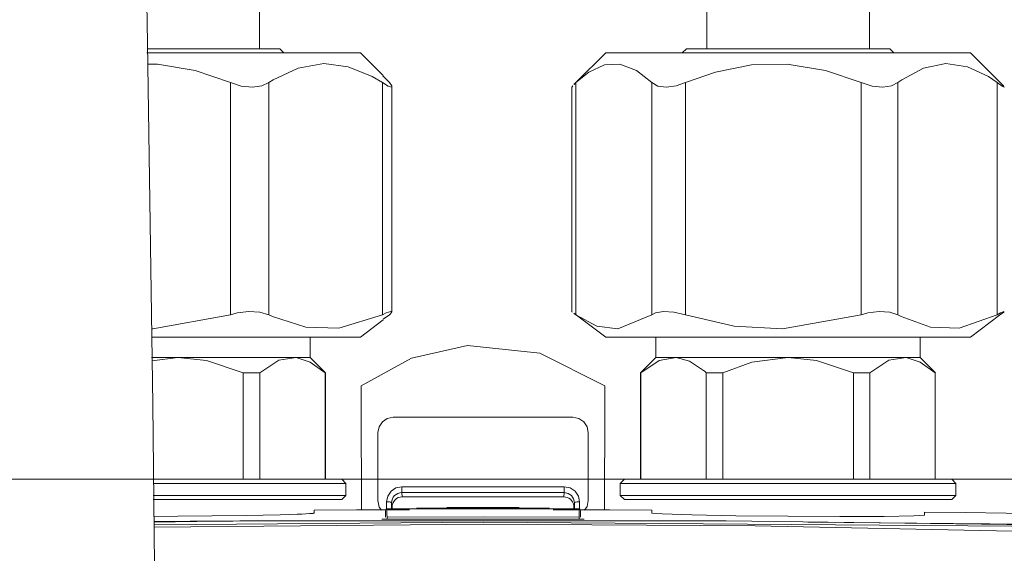
# Model space of a CAD drawing. Units: inches. Extents: x -40 to 836, y 0 to 591.
# Drawn here: x 215 to 224, y 257 to 262 of the extents above; entities that cross this region are included whole.
import ezdxf

# ---------------------------------------------------------------- set-up
doc = ezdxf.new("R2010")
doc.units = ezdxf.units.IN
doc.header["$MEASUREMENT"] = 0
for name, pattern in [('AI-Linetype-131', [12.7, 6.35, -1.27, 1.27, -1.27, 1.27, -1.27]), ('AI-Linetype-132', [12.7, 6.35, -1.27, 1.27, -1.27, 1.27, -1.27]), ('AI-Linetype-133', [12.7, 6.35, -1.27, 1.27, -1.27, 1.27, -1.27]), ('AI-Linetype-134', [12.7, 6.35, -1.27, 1.27, -1.27, 1.27, -1.27]), ('AI-Linetype-135', [12.7, 6.35, -1.27, 1.27, -1.27, 1.27, -1.27]), ('AI-Linetype-136', [12.7, 6.35, -1.27, 1.27, -1.27, 1.27, -1.27]), ('AI-Linetype-137', [12.7, 6.35, -1.27, 1.27, -1.27, 1.27, -1.27]), ('AI-Linetype-138', [12.7, 6.35, -1.27, 1.27, -1.27, 1.27, -1.27]), ('AI-Linetype-139', [12.7, 6.35, -1.27, 1.27, -1.27, 1.27, -1.27]), ('AI-Linetype-322', [12.7, 6.35, -1.27, 1.27, -1.27, 1.27, -1.27]), ('AI-Linetype-323', [12.7, 6.35, -1.27, 1.27, -1.27, 1.27, -1.27]), ('AI-Linetype-327', [12.7, 6.35, -1.27, 1.27, -1.27, 1.27, -1.27]), ('AI-Linetype-328', [12.7, 6.35, -1.27, 1.27, -1.27, 1.27, -1.27]), ('AI-Linetype-329', [12.7, 6.35, -1.27, 1.27, -1.27, 1.27, -1.27]), ('AI-Linetype-333', [12.7, 6.35, -1.27, 1.27, -1.27, 1.27, -1.27]), ('AI-Linetype-334', [12.7, 6.35, -1.27, 1.27, -1.27, 1.27, -1.27]), ('AI-Linetype-335', [12.7, 6.35, -1.27, 1.27, -1.27, 1.27, -1.27]), ('AI-Linetype-336', [12.7, 6.35, -1.27, 1.27, -1.27, 1.27, -1.27]), ('AI-Linetype-337', [12.7, 6.35, -1.27, 1.27, -1.27, 1.27, -1.27]), ('AI-Linetype-338', [12.7, 6.35, -1.27, 1.27, -1.27, 1.27, -1.27]), ('AI-Linetype-339', [12.7, 6.35, -1.27, 1.27, -1.27, 1.27, -1.27]), ('AI-Linetype-340', [12.7, 6.35, -1.27, 1.27, -1.27, 1.27, -1.27]), ('AI-Linetype-341', [12.7, 6.35, -1.27, 1.27, -1.27, 1.27, -1.27]), ('AI-Linetype-342', [12.7, 6.35, -1.27, 1.27, -1.27, 1.27, -1.27]), ('AI-Linetype-343', [12.7, 6.35, -1.27, 1.27, -1.27, 1.27, -1.27]), ('AI-Linetype-344', [12.7, 6.35, -1.27, 1.27, -1.27, 1.27, -1.27]), ('AI-Linetype-345', [12.7, 6.35, -1.27, 1.27, -1.27, 1.27, -1.27]), ('AI-Linetype-346', [12.7, 6.35, -1.27, 1.27, -1.27, 1.27, -1.27]), ('AI-Linetype-347', [12.7, 6.35, -1.27, 1.27, -1.27, 1.27, -1.27]), ('AI-Linetype-348', [12.7, 6.35, -1.27, 1.27, -1.27, 1.27, -1.27]), ('AI-Linetype-349', [12.7, 6.35, -1.27, 1.27, -1.27, 1.27, -1.27]), ('AI-Linetype-350', [12.7, 6.35, -1.27, 1.27, -1.27, 1.27, -1.27]), ('AI-Linetype-351', [12.7, 6.35, -1.27, 1.27, -1.27, 1.27, -1.27]), ('AI-Linetype-352', [12.7, 6.35, -1.27, 1.27, -1.27, 1.27, -1.27]), ('AI-Linetype-353', [12.7, 6.35, -1.27, 1.27, -1.27, 1.27, -1.27]), ('AI-Linetype-354', [12.7, 6.35, -1.27, 1.27, -1.27, 1.27, -1.27]), ('AI-Linetype-54', [19.05, 15.24, -1.27, 1.27, -1.27])]:
    doc.linetypes.add(name, pattern=pattern)
doc.layers.add('Layer 1', color=7, linetype='Continuous')

msp = doc.modelspace()

# ---------------------------------------------------------------- linework, layer by layer
at = {"layer": 'Layer 1', "color": 7, "lineweight": 20, "true_color": 0xffffff}
for points in [[(215.0342, 229.0127), (215.1598, 230.4593), (215.2544, 231.7202), (215.3281, 232.8409), (215.406, 234.1721), (215.4876, 235.7158), (215.5613, 237.2069), (215.6261, 238.5708), (215.7024, 240.2375), (215.7708, 241.856), (215.8378, 243.6912), (215.89, 245.543), (215.9281, 247.4877), (215.9493, 249.3729), (215.957, 251.195), (215.9546, 252.9523), (215.9444, 254.6901), (215.9065, 258.1755), (215.854, 261.7284), (215.7934, 265.5001), (215.7694, 267.1313), (215.7507, 268.5982)], [(216.9554, 261.6753), (216.9554, 262.6751)], [(221.3553, 262.6751), (221.3553, 261.6753)], [(222.9556, 261.6753), (222.9556, 262.6751)], [(215.8519, 261.6753), (216.0912, 261.6753), (216.3628, 261.6753), (216.6188, 261.6753), (216.8409, 261.6753), (217.0119, 261.6753), (217.1196, 261.6753), (217.1554, 261.6753)], [(217.1954, 261.635), (217.1554, 261.6753)], [(221.1553, 261.6753), (221.1154, 261.635)], [(221.1553, 261.6753), (221.1846, 261.6753), (221.2854, 261.6753), (221.4506, 261.6753), (221.6681, 261.6753), (221.9219, 261.6753), (222.1928, 261.6753), (222.4608, 261.6753), (222.7065, 261.6753), (222.9111, 261.6753), (223.0599, 261.6753), (223.1414, 261.6753), (223.1555, 261.6753)], [(223.1953, 261.635), (223.1555, 261.6753)], [(217.9491, 261.635), (217.9154, 261.635), (217.8091, 261.635), (217.6356, 261.635), (217.4014, 261.635), (217.1159, 261.635), (216.7914, 261.635), (216.4407, 261.635), (216.0785, 261.635), (215.8502, 261.635)], [(218.1746, 261.4097), (217.9491, 261.635)], [(220.3616, 261.635), (220.0729, 261.3467), (220.0482, 261.3219)], [(223.9493, 261.635), (223.9415, 261.635), (223.8713, 261.635), (223.7309, 261.635), (223.5259, 261.635), (223.2646, 261.635), (222.9583, 261.635), (222.619, 261.635), (222.2605, 261.635), (221.8979, 261.635), (221.5458, 261.635), (221.2187, 261.635), (220.9298, 261.635), (220.6914, 261.635), (220.5125, 261.635), (220.401, 261.635), (220.3616, 261.635)], [(224.2378, 261.3467), (223.9493, 261.635)], [(216.671, 261.3408), (216.3243, 261.461), (215.9543, 261.5241), (215.8573, 261.5224)], [(218.1655, 261.3408), (218.0666, 261.4001), (217.8306, 261.4969), (217.5883, 261.5289), (217.3361, 261.4827), (217.0923, 261.3691), (217.0476, 261.3408)], [(220.8167, 261.3408), (220.6642, 261.461), (220.5016, 261.5241), (220.3495, 261.5169), (220.1957, 261.4455), (220.0677, 261.3408)], [(222.8736, 261.3408), (222.5223, 261.461), (222.1477, 261.5241), (221.797, 261.5169), (221.4418, 261.4455), (221.1469, 261.3408)], [(224.2125, 261.3408), (224.126, 261.4001), (223.9197, 261.4969), (223.7076, 261.5289), (223.4868, 261.4827), (223.2737, 261.3691), (223.2343, 261.3408)], [(218.1715, 261.4087), (218.2365, 261.3408)], [(216.671, 261.3408), (216.7783, 261.3074), (216.8881, 261.2974), (216.9802, 261.3108), (217.0476, 261.3408)], [(218.1655, 261.3408), (218.2234, 261.3074), (218.2554, 261.2974), (218.2575, 261.3108), (218.2365, 261.3408)], [(218.2601, 259.0836), (218.2601, 261.305)], [(220.0284, 261.2998), (220.0284, 259.0853)], [(220.0307, 261.2998), (220.0377, 261.3108)], [(220.0539, 261.3274), (220.0677, 261.3408)], [(220.8167, 261.3408), (220.8756, 261.3074), (220.9608, 261.2974), (221.0561, 261.3108), (221.1469, 261.3408)], [(222.8736, 261.3408), (222.9809, 261.3074), (223.0875, 261.2974), (223.1738, 261.3108), (223.2343, 261.3408)], [(224.2125, 261.3408), (224.2607, 261.3074), (224.2819, 261.2974), (224.2731, 261.3108), (224.2569, 261.3274)], [(224.2625, 261.3219), (224.2378, 261.3467)], [(216.671, 259.0557), (215.9081, 258.9165), (215.8957, 258.9172)], [(217.0476, 259.0557), (216.9597, 259.0825), (216.8507, 259.0881), (216.7372, 259.0732), (216.671, 259.0557)], [(218.1655, 259.0557), (217.7376, 258.923), (217.4141, 258.9323), (217.0856, 259.0381), (217.0476, 259.0557)], [(218.2365, 259.0557), (218.2594, 259.0825), (218.2477, 259.0881), (218.2039, 259.0732), (218.1655, 259.0557)], [(218.1719, 259.0116), (218.2365, 259.0557)], [(220.0331, 259.0825), (220.0331, 259.0853)], [(220.0482, 259.0701), (220.0755, 259.0502)], [(220.0677, 259.0557), (220.055, 259.0657)], [(220.8167, 259.0557), (220.4815, 258.9165), (220.2751, 258.9437), (220.0677, 259.0557)], [(220.0755, 259.0502), (220.3616, 258.8352)], [(221.1469, 259.0557), (221.0328, 259.0825), (220.9288, 259.0881), (220.8501, 259.0732), (220.8167, 259.0557)], [(222.8736, 259.0557), (222.1003, 258.9165), (221.6252, 258.9437), (221.1469, 259.0557)], [(223.2343, 259.0557), (223.1552, 259.0825), (223.0515, 259.0881), (222.9401, 259.0732), (222.8736, 259.0557)], [(224.2125, 259.0557), (223.8382, 258.923), (223.5548, 258.9323), (223.2677, 259.0381), (223.2343, 259.0557)], [(223.9493, 258.8352), (224.2354, 259.0502), (224.2625, 259.0701)], [(224.2554, 259.0657), (224.2778, 259.0825), (224.2781, 259.0881), (224.2452, 259.0732), (224.2125, 259.0557)], [(217.9491, 258.8352), (218.1746, 259.0043)], [(215.894, 258.8352), (215.8974, 258.8352), (216.2602, 258.8352), (216.6181, 258.8352), (216.958, 258.8352), (217.2644, 258.8352), (217.5256, 258.8352)], [(217.4553, 258.635), (217.4553, 258.8352)], [(217.5256, 258.8352), (217.7306, 258.8352), (217.8713, 258.8352), (217.9414, 258.8352), (217.9491, 258.8352)], [(220.3542, 258.3567), (219.713, 258.6757), (219.0016, 258.7511), (218.4513, 258.6285), (217.9565, 258.3567)], [(220.3616, 258.8352), (220.3721, 258.8352), (220.4479, 258.8352), (220.5939, 258.8352), (220.8036, 258.8352), (221.0685, 258.8352), (221.3782, 258.8352), (221.7198, 258.8352), (222.0788, 258.8352), (222.4412, 258.8352), (222.7917, 258.8352), (223.1164, 258.8352), (223.4017, 258.8352), (223.636, 258.8352)], [(220.8554, 258.8352), (220.8554, 258.635)], [(223.4554, 258.635), (223.4554, 258.8352)], [(223.636, 258.8352), (223.8096, 258.8352), (223.9154, 258.8352), (223.9493, 258.8352)], [(216.1553, 258.635), (215.8947, 258.635)], [(216.1553, 258.635), (215.9007, 258.6009)], [(216.7978, 258.4852), (216.4361, 258.6051), (216.1553, 258.635)], [(217.4553, 258.635), (217.4458, 258.635), (217.3711, 258.635), (217.2253, 258.635), (217.0176, 258.635), (216.7597, 258.635), (216.4665, 258.635), (216.1553, 258.635)], [(216.9601, 258.4852), (217.1463, 258.6075), (217.3177, 258.633), (217.4543, 258.5899), (217.6024, 258.4852)], [(217.6053, 258.4852), (217.4553, 258.635)], [(220.8554, 258.635), (220.7056, 258.4852)], [(220.7083, 258.4852), (220.8882, 258.6047), (221.0537, 258.6343), (221.1849, 258.5985), (221.3253, 258.5069)], [(222.1554, 258.635), (221.8442, 258.635), (221.551, 258.635), (221.2931, 258.635), (221.0854, 258.635), (220.9397, 258.635), (220.8649, 258.635), (220.8554, 258.635)], [(222.1554, 258.635), (221.7987, 258.5871), (221.5129, 258.4852)], [(222.7978, 258.4852), (222.4362, 258.6051), (222.1554, 258.635)], [(223.4554, 258.635), (223.4458, 258.635), (223.371, 258.635), (223.2253, 258.635), (223.0176, 258.635), (222.7594, 258.635), (222.4665, 258.635), (222.1554, 258.635)], [(222.96, 258.4852), (223.1464, 258.6075), (223.3178, 258.633), (223.4544, 258.5899), (223.6025, 258.4852)], [(223.6053, 258.4852), (223.4554, 258.635)], [(216.9601, 258.4852), (216.9406, 258.4852), (216.9204, 258.4852), (216.9008, 258.4852), (216.8803, 258.4852), (216.8598, 258.4852), (216.8393, 258.4852), (216.8186, 258.4852), (216.7978, 258.4852)], [(216.7978, 258.4852), (216.7978, 257.4354)], [(216.9601, 257.4354), (216.9601, 258.4852)], [(217.6024, 258.4852), (217.6024, 257.4354)], [(217.6053, 258.4852), (217.6053, 258.4852), (217.6046, 258.4852), (217.6038, 258.4852), (217.6024, 258.4852)], [(217.6053, 257.4354), (217.6053, 258.4852)], [(220.7083, 258.4852), (220.7073, 258.4852), (220.7063, 258.4852), (220.7056, 258.4852)], [(220.7056, 258.4852), (220.7056, 257.4354)], [(220.7083, 257.4354), (220.7083, 258.4852)], [(221.3253, 258.5069), (221.3395, 258.4952), (221.3507, 258.4852)], [(221.5129, 258.4852), (221.4921, 258.4852), (221.4714, 258.4852), (221.4509, 258.4852), (221.4304, 258.4852), (221.4099, 258.4852), (221.3903, 258.4852), (221.3701, 258.4852), (221.3507, 258.4852)], [(221.3507, 258.4852), (221.3507, 257.4354)], [(221.5129, 257.4354), (221.5129, 258.4852)], [(222.7978, 258.4852), (222.7978, 257.4354)], [(222.96, 258.4852), (222.9407, 258.4852), (222.9206, 258.4852), (222.9008, 258.4852), (222.8803, 258.4852), (222.86, 258.4852), (222.8395, 258.4852), (222.8186, 258.4852), (222.7978, 258.4852)], [(222.96, 257.4354), (222.96, 258.4852)], [(223.6025, 258.4852), (223.6025, 257.4354)], [(223.6053, 258.4852), (223.6053, 258.4852), (223.6046, 258.4852), (223.6036, 258.4852), (223.6025, 258.4852)], [(217.9565, 258.3567), (217.9565, 258.1569)], [(220.3542, 258.1569), (220.3542, 258.3567)], [(217.9565, 258.1569), (217.9574, 258.1534)], [(217.9565, 258.1569), (217.9574, 258.1569)], [(217.9609, 257.1333), (217.9574, 258.1569)], [(220.3535, 258.1569), (220.3499, 257.1333)], [(220.3542, 258.1569), (220.3535, 258.1534)], [(220.3535, 258.1569), (220.3542, 258.1569)], [(218.2709, 258.0459), (218.2134, 258.0349), (218.1652, 258.0018), (218.1326, 257.9532), (218.1211, 257.8957)], [(220.0398, 258.0459), (218.2709, 258.0459)], [(220.1897, 257.8957), (220.1781, 257.9532), (220.1456, 258.0018), (220.097, 258.0346), (220.0398, 258.0459)], [(218.1211, 257.8957), (218.1211, 257.226)], [(220.1897, 257.226), (220.1897, 257.8957)], [(217.7653, 257.4354), (217.7566, 257.4354), (217.6865, 257.4354), (217.5495, 257.4354), (217.3519, 257.4354), (217.1018, 257.4354), (216.81, 257.4354), (216.4901, 257.4354), (216.1553, 257.4354), (215.9098, 257.4354)], [(215.9098, 257.3951), (216.1418, 257.3951), (216.4851, 257.3951), (216.814, 257.3951), (217.1142, 257.3951)], [(217.1142, 257.3951), (217.3724, 257.3951), (217.5774, 257.3951), (217.7202, 257.3951), (217.7946, 257.3951), (217.8053, 257.3951)], [(217.8053, 257.3951), (217.7653, 257.4354)], [(217.8053, 257.2753), (217.8053, 257.3951)], [(220.5454, 257.4354), (220.5054, 257.3951)], [(220.5054, 257.3951), (220.5132, 257.3951), (220.5821, 257.3951), (220.7195, 257.3951), (220.9204, 257.3951), (221.1746, 257.3951), (221.4721, 257.3951), (221.799, 257.3951), (222.1417, 257.3951), (222.4853, 257.3951), (222.814, 257.3951), (223.1142, 257.3951)], [(220.5054, 257.3951), (220.5054, 257.2753)], [(223.7655, 257.4354), (223.7567, 257.4354), (223.6864, 257.4354), (223.5495, 257.4354), (223.3521, 257.4354), (223.102, 257.4354), (222.8102, 257.4354), (222.4901, 257.4354), (222.1554, 257.4354), (221.8206, 257.4354), (221.5007, 257.4354), (221.2089, 257.4354), (220.9588, 257.4354), (220.7612, 257.4354), (220.6243, 257.4354), (220.5542, 257.4354), (220.5454, 257.4354)], [(223.1142, 257.3951), (223.3724, 257.3951), (223.5774, 257.3951), (223.7204, 257.3951), (223.7948, 257.3951), (223.8053, 257.3951)], [(223.8053, 257.3951), (223.7655, 257.4354)], [(223.8053, 257.2753), (223.8053, 257.3951)], [(217.8053, 257.2753), (217.7965, 257.2753), (217.7245, 257.2753), (217.5845, 257.2753), (217.3816, 257.2753), (217.1251, 257.2753), (216.8264, 257.2753), (216.4986, 257.2753), (216.1553, 257.2753), (215.9115, 257.2753)], [(215.9122, 257.2353), (216.1553, 257.2353), (216.4901, 257.2353), (216.81, 257.2353), (217.1018, 257.2353), (217.3519, 257.2353), (217.5495, 257.2353), (217.6865, 257.2353), (217.7566, 257.2353), (217.7653, 257.2353)], [(217.7653, 257.2353), (217.8053, 257.2753)], [(218.1211, 257.226), (218.1355, 257.1612), (218.1577, 257.1316)], [(218.2561, 257.2053), (218.2561, 257.1433)], [(218.3605, 257.2622), (218.3412, 257.2604), (218.3221, 257.2549), (218.3052, 257.2453), (218.29, 257.2325), (218.2776, 257.2174), (218.2682, 257.1998), (218.2628, 257.1805), (218.2608, 257.1609)], [(219.9502, 257.2622), (218.3605, 257.2622)], [(220.05, 257.1609), (220.0486, 257.1784), (220.0441, 257.1953), (220.0365, 257.2119), (220.0267, 257.2263), (220.0143, 257.2384), (220.0004, 257.2487), (219.9843, 257.2563), (219.9675, 257.2608), (219.9502, 257.2622)], [(220.0546, 257.1433), (220.0546, 257.2053)], [(220.1547, 257.1316), (220.1781, 257.1678), (220.1897, 257.226)], [(223.8053, 257.2753), (223.7965, 257.2753), (223.7245, 257.2753), (223.5845, 257.2753), (223.3817, 257.2753), (223.1252, 257.2753), (222.8264, 257.2753), (222.4982, 257.2753), (222.1554, 257.2753), (221.8121, 257.2753), (221.4843, 257.2753), (221.1856, 257.2753), (220.9292, 257.2753), (220.7262, 257.2753), (220.5862, 257.2753), (220.5142, 257.2753), (220.5054, 257.2753)], [(220.5054, 257.2753), (220.5454, 257.2353)], [(220.5454, 257.2353), (220.5542, 257.2353), (220.6243, 257.2353), (220.7612, 257.2353), (220.9588, 257.2353), (221.2089, 257.2353), (221.5007, 257.2353), (221.8206, 257.2353), (222.1554, 257.2353), (222.4901, 257.2353), (222.8102, 257.2353), (223.102, 257.2353), (223.3521, 257.2353), (223.5495, 257.2353), (223.6864, 257.2353), (223.7567, 257.2353), (223.7655, 257.2353)], [(223.7655, 257.2353), (223.8053, 257.2753)], [(215.9186, 257.0706), (216.1549, 257.072), (216.4901, 257.0751), (216.825, 257.0796), (217.16, 257.0861), (217.2506, 257.0885), (217.3276, 257.0909), (217.3735, 257.093), (217.4126, 257.0947), (217.4503, 257.0971), (217.4648, 257.0982), (217.4792, 257.0996), (217.4846, 257.1002), (217.4849, 257.1002), (217.4859, 257.1006), (217.4875, 257.1006), (217.4885, 257.1006), (217.4899, 257.1009), (217.4906, 257.1009), (217.4913, 257.1013), (217.492, 257.1016), (217.4927, 257.102), (217.493, 257.102), (217.4937, 257.102), (217.4944, 257.1023), (217.4953, 257.103)], [(218.4311, 257.1343), (218.3253, 257.1343), (217.91, 257.1333), (217.4953, 257.1316)], [(218.2032, 257.143), (218.1999, 257.1371), (218.1975, 257.1199), (218.1958, 257.094), (218.1955, 257.063)], [(220.1075, 257.143), (219.1553, 257.145), (218.2032, 257.143)], [(218.211, 257.063), (218.2103, 257.0937), (218.2086, 257.1192), (218.206, 257.1364), (218.2032, 257.143)], [(218.2608, 257.1609), (218.2608, 257.134)], [(219.8102, 257.1495), (219.3737, 257.1502), (218.937, 257.1502), (218.5007, 257.1495)], [(219.5124, 257.1561), (219.4231, 257.1561), (219.3339, 257.1561), (219.2447, 257.1561), (219.1553, 257.1561), (219.066, 257.1561), (218.9768, 257.1561), (218.8876, 257.1561), (218.7984, 257.1561)], [(220.8155, 257.1316), (220.4007, 257.1333), (219.9855, 257.1343), (219.8446, 257.1347)], [(220.05, 257.134), (220.05, 257.1609)], [(220.1075, 257.143), (220.1047, 257.1364), (220.1022, 257.1192), (220.1004, 257.0937), (220.0997, 257.063)], [(220.1152, 257.063), (220.1149, 257.094), (220.1132, 257.1199), (220.1106, 257.1371), (220.1075, 257.143)], [(220.8155, 257.103), (220.9174, 257.094), (221.2075, 257.0847), (221.6418, 257.0772), (222.1535, 257.072), (222.6658, 257.0696), (223.102, 257.0706), (223.3936, 257.0751), (223.4959, 257.083)], [(226.716, 257.0641), (226.3135, 257.0713), (225.9111, 257.0778), (225.5085, 257.0847), (225.106, 257.0909), (224.7034, 257.0968), (224.301, 257.102), (223.8985, 257.1071), (223.4959, 257.112)], [(215.9193, 257.0141), (216.7642, 257.0251), (221.5469, 257.0251), (226.3178, 256.9638)], [(215.9196, 256.9886), (219.1553, 257.0138)], [(218.1683, 257.0441), (218.1658, 257.0441), (218.1641, 257.0441), (218.1622, 257.0437), (218.1608, 257.0437), (218.1598, 257.0437), (218.1595, 257.0437), (218.1591, 257.0437), (218.1595, 257.0434)], [(218.1672, 257.0424), (218.1595, 257.0434)], [(218.1672, 257.0424), (218.1679, 257.042), (218.1689, 257.042), (218.1703, 257.042), (218.1719, 257.042), (218.1739, 257.042), (218.1763, 257.042), (218.1789, 257.0417), (218.1817, 257.0417)], [(218.1955, 257.0444), (218.1915, 257.0444), (218.1877, 257.0444), (218.1838, 257.0444), (218.1803, 257.0444), (218.177, 257.0441), (218.1739, 257.0441), (218.1708, 257.0441), (218.1683, 257.0441)], [(218.1817, 257.0417), (218.1848, 257.0417), (218.1884, 257.0417), (218.192, 257.0417), (218.1955, 257.0417), (218.1993, 257.0417), (218.2032, 257.0417), (218.2072, 257.0417), (218.211, 257.0417)], [(218.211, 257.0417), (218.211, 257.063)], [(220.0997, 257.0417), (219.1553, 257.0437), (218.211, 257.0417)], [(219.1553, 257.0138), (225.2211, 256.9666), (231.2641, 256.8243), (237.2765, 256.5893)], [(220.0997, 257.063), (220.0997, 257.0417)], [(220.0997, 257.0417), (220.1037, 257.0417), (220.1075, 257.0417), (220.1115, 257.0417), (220.1152, 257.0417), (220.1189, 257.0417), (220.1223, 257.0417), (220.1259, 257.0417), (220.129, 257.0417)], [(220.1425, 257.0441), (220.1399, 257.0441), (220.1368, 257.0441), (220.1337, 257.0441), (220.1304, 257.0444), (220.127, 257.0444), (220.123, 257.0444), (220.1192, 257.0444), (220.1152, 257.0444)], [(220.129, 257.0417), (220.1318, 257.0417), (220.1344, 257.042), (220.1368, 257.042), (220.1388, 257.042), (220.1407, 257.042), (220.1418, 257.042), (220.1428, 257.042), (220.1435, 257.0424)], [(220.1512, 257.0434), (220.1516, 257.0437), (220.1512, 257.0437), (220.1509, 257.0437), (220.1499, 257.0437), (220.1485, 257.0437), (220.1471, 257.0441), (220.1449, 257.0441), (220.1425, 257.0441)], [(220.1512, 257.0434), (220.1435, 257.0424)], [(215.9196, 256.9648), (219.1553, 256.9941)], [(219.1553, 256.9941), (221.833, 256.9759), (224.5189, 256.9211), (227.2619, 256.8267), (229.9739, 256.6944)]]:
    msp.add_lwpolyline(points, dxfattribs=at)
at = {"layer": 'Layer 1', "color": 8, "linetype": 'AI-Linetype-137', "lineweight": 13, "true_color": 0x808080}
msp.add_lwpolyline([(216.671, 259.0557), (216.671, 261.3412)], dxfattribs=at)
at = {"layer": 'Layer 1', "color": 8, "linetype": 'AI-Linetype-138', "lineweight": 13, "true_color": 0x808080}
msp.add_lwpolyline([(217.0474, 261.3412), (217.0474, 259.0557)], dxfattribs=at)
at = {"layer": 'Layer 1', "color": 8, "linetype": 'AI-Linetype-139', "lineweight": 13, "true_color": 0x808080}
msp.add_lwpolyline([(218.1655, 259.0557), (218.1655, 261.3412)], dxfattribs=at)
at = {"layer": 'Layer 1', "color": 8, "linetype": 'AI-Linetype-136', "lineweight": 13, "true_color": 0x808080}
msp.add_lwpolyline([(220.0677, 261.3412), (220.0677, 259.0557)], dxfattribs=at)
at = {"layer": 'Layer 1', "color": 8, "linetype": 'AI-Linetype-135', "lineweight": 13, "true_color": 0x808080}
msp.add_lwpolyline([(220.8165, 259.0557), (220.8165, 261.3412)], dxfattribs=at)
at = {"layer": 'Layer 1', "color": 8, "linetype": 'AI-Linetype-132', "lineweight": 13, "true_color": 0x808080}
msp.add_lwpolyline([(221.1467, 261.3412), (221.1467, 259.0557)], dxfattribs=at)
at = {"layer": 'Layer 1', "color": 8, "linetype": 'AI-Linetype-131', "lineweight": 13, "true_color": 0x808080}
msp.add_lwpolyline([(222.8736, 259.0557), (222.8736, 261.3412)], dxfattribs=at)
at = {"layer": 'Layer 1', "color": 8, "linetype": 'AI-Linetype-133', "lineweight": 13, "true_color": 0x808080}
msp.add_lwpolyline([(223.2343, 261.3412), (223.2343, 259.0557)], dxfattribs=at)
at = {"layer": 'Layer 1', "color": 8, "linetype": 'AI-Linetype-134', "lineweight": 13, "true_color": 0x808080}
msp.add_lwpolyline([(224.2125, 259.0557), (224.2125, 261.3412)], dxfattribs=at)
at = {"layer": 'Layer 1', "color": 7, "linetype": 'AI-Linetype-54', "lineweight": 13, "true_color": 0xffffff}
msp.add_lwpolyline([(220.7083, 257.4351), (195.3867, 257.4351)], dxfattribs=at)
at = {"layer": 'Layer 1', "color": 7, "lineweight": 13, "true_color": 0xffffff}
msp.add_lwpolyline([(222.7084, 257.4351), (277.3293, 257.4351)], dxfattribs=at)
at = {"layer": 'Layer 1', "color": 8, "linetype": 'AI-Linetype-343', "lineweight": 13, "true_color": 0x808080}
msp.add_lwpolyline([(218.2063, 257.2139), (218.2179, 257.2704), (218.2504, 257.3183), (218.299, 257.3504), (218.3562, 257.3617)], dxfattribs=at)
at = {"layer": 'Layer 1', "color": 8, "linetype": 'AI-Linetype-335', "lineweight": 13, "true_color": 0x808080}
msp.add_lwpolyline([(218.3562, 257.3038), (218.3369, 257.3021), (218.3178, 257.2963), (218.3005, 257.2873), (218.2854, 257.2749)], dxfattribs=at)
at = {"layer": 'Layer 1', "color": 8, "linetype": 'AI-Linetype-344', "lineweight": 13, "true_color": 0x808080}
msp.add_lwpolyline([(218.3562, 257.3617), (219.9544, 257.3617)], dxfattribs=at)
at = {"layer": 'Layer 1', "color": 8, "linetype": 'AI-Linetype-349', "lineweight": 13, "true_color": 0x808080}
msp.add_lwpolyline([(218.3562, 257.3242), (218.3562, 257.3328), (218.3562, 257.3424), (218.3562, 257.3517), (218.3562, 257.3617)], dxfattribs=at)
at = {"layer": 'Layer 1', "color": 8, "linetype": 'AI-Linetype-350', "lineweight": 13, "true_color": 0x808080}
msp.add_lwpolyline([(218.3562, 257.3038), (218.3562, 257.3063), (218.3562, 257.3107), (218.3562, 257.3169), (218.3562, 257.3242)], dxfattribs=at)
at = {"layer": 'Layer 1', "color": 8, "linetype": 'AI-Linetype-334', "lineweight": 13, "true_color": 0x808080}
msp.add_lwpolyline([(218.3562, 257.3038), (218.3605, 257.2622)], dxfattribs=at)
at = {"layer": 'Layer 1', "color": 8, "linetype": 'AI-Linetype-339', "lineweight": 13, "true_color": 0x808080}
msp.add_lwpolyline([(219.9545, 257.3038), (218.3564, 257.3038)], dxfattribs=at)
at = {"layer": 'Layer 1', "color": 8, "linetype": 'AI-Linetype-338', "lineweight": 13, "true_color": 0x808080}
msp.add_lwpolyline([(219.9502, 257.2622), (219.9545, 257.3038)], dxfattribs=at)
at = {"layer": 'Layer 1', "color": 8, "linetype": 'AI-Linetype-341', "lineweight": 13, "true_color": 0x808080}
msp.add_lwpolyline([(220.0544, 257.2053), (220.0467, 257.2432), (220.0252, 257.2749), (219.9928, 257.2963), (219.9542, 257.3038)], dxfattribs=at)
at = {"layer": 'Layer 1', "color": 8, "linetype": 'AI-Linetype-345', "lineweight": 13, "true_color": 0x808080}
msp.add_lwpolyline([(219.9545, 257.3617), (220.0115, 257.35), (220.0603, 257.3183), (220.093, 257.2708), (220.1044, 257.2139)], dxfattribs=at)
at = {"layer": 'Layer 1', "color": 8, "linetype": 'AI-Linetype-348', "lineweight": 13, "true_color": 0x808080}
msp.add_lwpolyline([(219.9545, 257.3242), (219.9545, 257.3328), (219.9545, 257.3424), (219.9545, 257.3517), (219.9545, 257.3617)], dxfattribs=at)
at = {"layer": 'Layer 1', "color": 8, "linetype": 'AI-Linetype-347', "lineweight": 13, "true_color": 0x808080}
msp.add_lwpolyline([(219.9545, 257.3038), (219.9545, 257.3063), (219.9545, 257.3107), (219.9545, 257.3169), (219.9545, 257.3242)], dxfattribs=at)
at = {"layer": 'Layer 1', "color": 8, "linetype": 'AI-Linetype-342', "lineweight": 13, "true_color": 0x808080}
msp.add_lwpolyline([(218.2063, 257.143), (218.2063, 257.2139)], dxfattribs=at)
at = {"layer": 'Layer 1', "color": 8, "linetype": 'AI-Linetype-353', "lineweight": 13, "true_color": 0x808080}
msp.add_lwpolyline([(218.2413, 257.2115), (218.2339, 257.2126), (218.2251, 257.2132), (218.2158, 257.2139), (218.2063, 257.2139)], dxfattribs=at)
at = {"layer": 'Layer 1', "color": 8, "linetype": 'AI-Linetype-354', "lineweight": 13, "true_color": 0x808080}
msp.add_lwpolyline([(218.2563, 257.2053), (218.2551, 257.207), (218.2523, 257.2084), (218.2475, 257.2105), (218.2415, 257.2115)], dxfattribs=at)
at = {"layer": 'Layer 1', "color": 8, "linetype": 'AI-Linetype-336', "lineweight": 13, "true_color": 0x808080}
msp.add_lwpolyline([(218.2856, 257.2749), (218.2732, 257.2601), (218.264, 257.2429), (218.258, 257.2246), (218.2563, 257.2057)], dxfattribs=at)
at = {"layer": 'Layer 1', "color": 8, "linetype": 'AI-Linetype-337', "lineweight": 13, "true_color": 0x808080}
msp.add_lwpolyline([(218.2608, 257.1609), (218.2563, 257.2057)], dxfattribs=at)
at = {"layer": 'Layer 1', "color": 8, "linetype": 'AI-Linetype-340', "lineweight": 13, "true_color": 0x808080}
msp.add_lwpolyline([(220.0544, 257.2053), (220.05, 257.1605)], dxfattribs=at)
at = {"layer": 'Layer 1', "color": 8, "linetype": 'AI-Linetype-351', "lineweight": 13, "true_color": 0x808080}
msp.add_lwpolyline([(220.0544, 257.2053), (220.0555, 257.207), (220.0587, 257.2084), (220.0632, 257.2105), (220.0693, 257.2115)], dxfattribs=at)
at = {"layer": 'Layer 1', "color": 8, "linetype": 'AI-Linetype-352', "lineweight": 13, "true_color": 0x808080}
msp.add_lwpolyline([(220.0694, 257.2115), (220.0768, 257.2126), (220.0856, 257.2132), (220.0947, 257.2139), (220.1044, 257.2139)], dxfattribs=at)
at = {"layer": 'Layer 1', "color": 8, "linetype": 'AI-Linetype-346', "lineweight": 13, "true_color": 0x808080}
msp.add_lwpolyline([(220.1044, 257.2139), (220.1044, 257.143)], dxfattribs=at)
at = {"layer": 'Layer 1', "color": 8, "linetype": 'AI-Linetype-327', "lineweight": 13, "true_color": 0x808080}
msp.add_lwpolyline([(217.4951, 257.1033), (217.4951, 257.1316)], dxfattribs=at)
at = {"layer": 'Layer 1', "color": 8, "linetype": 'AI-Linetype-328', "lineweight": 13, "true_color": 0x808080}
msp.add_lwpolyline([(220.8156, 257.1319), (220.8156, 257.1033)], dxfattribs=at)
at = {"layer": 'Layer 1', "color": 8, "linetype": 'AI-Linetype-329', "lineweight": 13, "true_color": 0x808080}
msp.add_lwpolyline([(223.4959, 257.083), (223.4959, 257.1116)], dxfattribs=at)
at = {"layer": 'Layer 1', "color": 8, "linetype": 'AI-Linetype-323', "lineweight": 13, "true_color": 0x808080}
msp.add_lwpolyline([(216.6936, 257.0244), (216.2755, 257.0238), (215.9193, 257.0186)], dxfattribs=at)
at = {"layer": 'Layer 1', "color": 8, "linetype": 'AI-Linetype-333', "lineweight": 13, "true_color": 0x808080}
msp.add_lwpolyline([(218.211, 257.063), (219.1554, 257.0648), (220.0997, 257.063)], dxfattribs=at)
at = {"layer": 'Layer 1', "color": 8, "linetype": 'AI-Linetype-322', "lineweight": 13, "true_color": 0x808080}
msp.add_lwpolyline([(224.8786, 256.9903), (222.3489, 257.0148)], dxfattribs=at)

doc.saveas('drawing.dxf')
